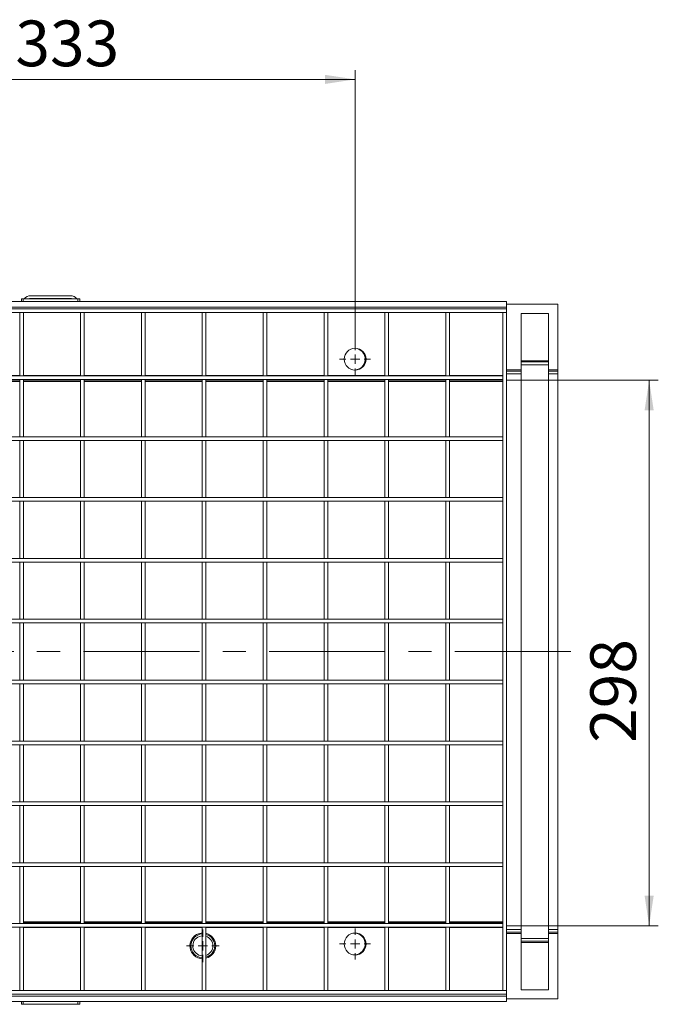
# Model space of a CAD drawing. Units: millimetres. Extents: x -9 to 702, y -35 to 425.
# Drawn here: x 240 to 310, y 62 to 170 of the extents above; entities that cross this region are included whole.
import ezdxf

# ---------------------------------------------------------------- set-up
doc = ezdxf.new("R2010")
doc.units = ezdxf.units.MM
doc.linetypes.add('CENTERX2', pattern=[20.32, 12.7, -2.54, 2.54, -2.54])
doc.layers.add('THICK_LINE', color=7, linetype='Continuous', lineweight=15)
doc.styles.add('SLDTEXTSTYLE2', font='TXT', dxfattribs={"width": 0.7})
doc.dimstyles.new('SLDDIMSTYLE1', dxfattribs={"dimtxt": 5, "dimasz": 3.3, "dimexe": 0, "dimexo": 0.0625, "dimgap": 1.25, "dimtad": 1, "dimdec": 0, "dimlfac": 5, "dimrnd": 1e-09, "dimzin": 12, "dimdsep": 46, "dimtxsty": 'SLDTEXTSTYLE2', "dimsah": 1, "dimcen": 0.09, "dimadec": 0, "dimazin": 3, "dimtfac": 1, "dimtdec": 0, "dimtofl": 0, "dimtmove": 0, "dimatfit": 3, "dimfxl": 0, "dimfrac": 2, "dimtolj": 1, "dimtzin": 12, "dimarcsym": 0})
doc.dimstyles.new('SLDDIMSTYLE2', dxfattribs={"dimtxt": 5, "dimasz": 3.3, "dimexe": 0, "dimexo": 0.0625, "dimgap": 1.25, "dimtad": 1, "dimdec": 0, "dimlfac": 5, "dimrnd": 1e-09, "dimzin": 12, "dimdsep": 46, "dimtxsty": 'SLDTEXTSTYLE2', "dimsah": 1, "dimcen": 0.09, "dimadec": 0, "dimazin": 3, "dimtfac": 1, "dimtofl": 0, "dimtmove": 0, "dimatfit": 3, "dimfxl": 0, "dimfrac": 2, "dimtolj": 1, "dimtzin": 12, "dimarcsym": 0})

# ---------------------------------------------------------------- blocks, each defined once
blk = doc.blocks.new('_D_5')
at = {"layer": 'THICK_LINE'}
for p, q in [((293.73, 130.43), (310.33, 130.43)), ((309.33, 130.43), (309.33, 70.74)), ((293.73, 70.74), (310.33, 70.74))]:
    blk.add_line(p, q, dxfattribs=at)
for points in [[(309.33, 130.43), (308.83, 127.13), (309.83, 127.13)], [(309.33, 70.74), (309.83, 74.04), (308.83, 74.04)]]:
    blk.add_solid(points, dxfattribs=at)
at = {"layer": 'THICK_LINE', "insert": (302.89, 90.75), "char_height": 5, "attachment_point": 1, "rotation": 90, "style": 'SLDTEXTSTYLE2'}
blk.add_mtext('298', dxfattribs=at)
blk = doc.blocks.new('_D_11')
at = {"layer": 'THICK_LINE'}
for p, q in [((210.51, 134.43), (210.51, 164.35)), ((277.16, 134.43), (277.16, 164.35)), ((210.51, 163.35), (277.16, 163.35))]:
    blk.add_line(p, q, dxfattribs=at)
for points in [[(210.51, 163.35), (213.81, 162.85), (213.81, 163.85)], [(277.16, 163.35), (273.86, 163.85), (273.86, 162.85)]]:
    blk.add_solid(points, dxfattribs=at)
at = {"layer": 'THICK_LINE', "insert": (239.98, 169.79), "char_height": 5, "attachment_point": 1, "style": 'SLDTEXTSTYLE2'}
blk.add_mtext('333', dxfattribs=at)
blk = doc.blocks.new('SW_CENTERMARKSYMBOL_11')
at = {"layer": 'THICK_LINE', "color": 0}
for p, q in [((0, 1), (0, 1.7)), ((-1, 0), (-1.7, 0)), ((0, 0), (-0.5, 0)), ((0, 0), (0, 0.5)), ((0, 0), (0, -0.5)), ((0, 0), (0.5, 0)), ((1, 0), (1.7, 0)), ((0, -1), (0, -1.7))]:
    blk.add_line(p, q, dxfattribs=at)
blk = doc.blocks.new('SW_CENTERMARKSYMBOL_12')
at = {"layer": 'THICK_LINE', "color": 0}
for p, q in [((0, 1), (0, 1.8)), ((-1, 0), (-1.8, 0)), ((0, 0), (-0.5, 0)), ((0, 0), (0, 0.5)), ((0, 0), (0, -0.5)), ((0, 0), (0.5, 0)), ((1, 0), (1.8, 0)), ((0, -1), (0, -1.8))]:
    blk.add_line(p, q, dxfattribs=at)
blk = doc.blocks.new('SW_CENTERMARKSYMBOL_17')
at = {"layer": 'THICK_LINE', "color": 0}
for p, q in [((0, 1), (0, 1.7)), ((-1, 0), (-1.7, 0)), ((0, 0), (-0.5, 0)), ((0, 0), (0, 0.5)), ((0, 0), (0, -0.5)), ((0, 0), (0.5, 0)), ((1, 0), (1.7, 0)), ((0, -1), (0, -1.7))]:
    blk.add_line(p, q, dxfattribs=at)

msp = doc.modelspace()

# ---------------------------------------------------------------- linework, layer by layer
at = {"color": 7, "linetype": 'Continuous', "lineweight": 15}
for p, q in [((93.9324, 139.0318), (293.7324, 139.0318)), ((240.6324, 139.0318), (240.6324, 139.3318)), ((240.8324, 139.3318), (240.6324, 139.3318)), ((240.8324, 139.0318), (240.8324, 139.3318)), ((246.8324, 139.3318), (240.8324, 139.3318)), ((240.9443, 139.3318), (240.9599, 139.3504)), ((246.0156, 139.6718), (241.6492, 139.6718)), ((246.0156, 139.372), (241.6492, 139.372)), ((246.7204, 139.3318), (246.7048, 139.3504)), ((246.8324, 139.0318), (246.8324, 139.3318)), ((247.0324, 139.3318), (246.8324, 139.3318)), ((247.0324, 139.0318), (247.0324, 139.3318)), ((293.7324, 139.0318), (293.7324, 138.4318)), ((93.9324, 138.4318), (293.7324, 138.4318)), ((293.7324, 138.2418), (94.1324, 138.2418)), ((299.3324, 138.7368), (293.7324, 138.7368)), ((293.7324, 138.4318), (293.7324, 138.2418)), ((293.7324, 137.8418), (293.7324, 138.2418)), ((299.3324, 138.7368), (299.3324, 131.5693)), ((293.7324, 137.8418), (94.1324, 137.8418)), ((240.8524, 137.8418), (240.4524, 137.8418)), ((240.4524, 137.8418), (240.4524, 130.9118)), ((240.8524, 137.8418), (240.8524, 130.9118)), ((247.5124, 137.8418), (247.1124, 137.8418)), ((247.1124, 137.8418), (247.1124, 130.9118)), ((247.5124, 137.8418), (247.5124, 130.9118)), ((254.1724, 137.8418), (253.7724, 137.8418)), ((253.7724, 137.8418), (253.7724, 130.9118)), ((254.1724, 137.8418), (254.1724, 130.9118)), ((260.8324, 137.8418), (260.4324, 137.8418)), ((260.4324, 137.8418), (260.4324, 130.9118)), ((260.8324, 137.8418), (260.8324, 130.9118)), ((267.4924, 137.8418), (267.0924, 137.8418)), ((267.0924, 137.8418), (267.0924, 130.9118)), ((267.4924, 137.8418), (267.4924, 130.9118)), ((274.1524, 137.8418), (273.7524, 137.8418)), ((273.7524, 137.8418), (273.7524, 130.9118)), ((274.1524, 137.8418), (274.1524, 130.9118)), ((280.8124, 137.8418), (280.4124, 137.8418)), ((280.4124, 137.8418), (280.4124, 130.9118)), ((280.8124, 137.8418), (280.8124, 130.9118)), ((287.4724, 137.8418), (287.0724, 137.8418)), ((287.0724, 137.8418), (287.0724, 130.9118)), ((287.4724, 137.8418), (287.4724, 130.9118)), ((293.3324, 137.8418), (293.3324, 63.6418)), ((293.7324, 137.8418), (293.3324, 137.8418)), ((293.7324, 137.8418), (293.7324, 63.6418)), ((298.3324, 137.7368), (295.3324, 137.7368)), ((295.3324, 137.7368), (295.3324, 131.5693)), ((298.3324, 131.5693), (298.3324, 137.7368)), ((295.3324, 132.5602), (298.3324, 132.5602)), ((295.3324, 131.5693), (293.7324, 131.5693)), ((295.3324, 132.4331), (298.3324, 132.4331)), ((295.3324, 132.1219), (298.3324, 132.1219)), ((295.3324, 131.5693), (295.3324, 131.4331)), ((299.3324, 131.5693), (298.3324, 131.5693)), ((298.3324, 131.4331), (298.3324, 131.5693)), ((299.3324, 131.4331), (299.3324, 131.5693)), ((94.5324, 130.9118), (293.3324, 130.9118)), ((94.5324, 130.5118), (293.3324, 130.5118)), ((234.1924, 130.4318), (240.4524, 130.4318)), ((240.8524, 130.9118), (240.4524, 130.9118)), ((240.8524, 130.5118), (240.4524, 130.5118)), ((240.4524, 130.5118), (240.4524, 124.2518)), ((240.8524, 130.5118), (240.8524, 124.2518)), ((240.8524, 130.4318), (247.1124, 130.4318)), ((247.5124, 130.9118), (247.1124, 130.9118)), ((247.5124, 130.5118), (247.1124, 130.5118)), ((247.1124, 130.5118), (247.1124, 124.2518)), ((247.5124, 130.5118), (247.5124, 124.2518)), ((247.5124, 130.4318), (253.7724, 130.4318)), ((254.1724, 130.9118), (253.7724, 130.9118)), ((254.1724, 130.5118), (253.7724, 130.5118)), ((253.7724, 130.5118), (253.7724, 124.2518)), ((254.1724, 130.5118), (254.1724, 124.2518)), ((254.1724, 130.4318), (260.4324, 130.4318)), ((260.8324, 130.9118), (260.4324, 130.9118)), ((260.8324, 130.5118), (260.4324, 130.5118)), ((260.4324, 130.5118), (260.4324, 124.2518)), ((260.8324, 130.5118), (260.8324, 124.2518)), ((260.8324, 130.4318), (267.0924, 130.4318)), ((267.4924, 130.9118), (267.0924, 130.9118)), ((267.4924, 130.5118), (267.0924, 130.5118)), ((267.0924, 130.5118), (267.0924, 124.2518)), ((267.4924, 130.5118), (267.4924, 124.2518)), ((267.4924, 130.4318), (273.7524, 130.4318)), ((274.1524, 130.9118), (273.7524, 130.9118)), ((274.1524, 130.5118), (273.7524, 130.5118)), ((273.7524, 130.5118), (273.7524, 124.2518)), ((274.1524, 130.5118), (274.1524, 124.2518)), ((274.1524, 130.4318), (280.4124, 130.4318)), ((280.8124, 130.9118), (280.4124, 130.9118)), ((280.8124, 130.5118), (280.4124, 130.5118)), ((280.4124, 130.5118), (280.4124, 124.2518)), ((280.8124, 130.5118), (280.8124, 124.2518)), ((280.8124, 130.4318), (287.0724, 130.4318)), ((287.4724, 130.9118), (287.0724, 130.9118)), ((287.4724, 130.5118), (287.0724, 130.5118)), ((287.0724, 130.5118), (287.0724, 124.2518)), ((287.4724, 130.5118), (287.4724, 124.2518)), ((287.4724, 130.4318), (293.3324, 130.4318)), ((293.3324, 130.5118), (293.3324, 130.9118)), ((295.3324, 131.4331), (293.7324, 131.4331)), ((295.3324, 131.1361), (293.7324, 131.1361)), ((295.3324, 131.4331), (295.3324, 131.1361)), ((295.3324, 131.1361), (295.3324, 70.3374)), ((299.3324, 131.4331), (298.3324, 131.4331)), ((298.3324, 131.1361), (298.3324, 131.4331)), ((299.3324, 131.1361), (298.3324, 131.1361)), ((298.3324, 70.3374), (298.3324, 131.1361)), ((299.3324, 131.1361), (299.3324, 131.4331)), ((299.3324, 70.3374), (299.3324, 131.1361)), ((94.5324, 124.2518), (293.3324, 124.2518)), ((240.8524, 124.2518), (240.4524, 124.2518)), ((247.5124, 124.2518), (247.1124, 124.2518)), ((254.1724, 124.2518), (253.7724, 124.2518)), ((260.8324, 124.2518), (260.4324, 124.2518)), ((267.4924, 124.2518), (267.0924, 124.2518)), ((274.1524, 124.2518), (273.7524, 124.2518)), ((280.8124, 124.2518), (280.4124, 124.2518)), ((287.4724, 124.2518), (287.0724, 124.2518)), ((293.3324, 123.8518), (293.3324, 124.2518)), ((94.5324, 123.8518), (293.3324, 123.8518)), ((240.8524, 123.8518), (240.4524, 123.8518)), ((240.4524, 123.8518), (240.4524, 117.5918)), ((240.8524, 123.8518), (240.8524, 117.5918)), ((247.5124, 123.8518), (247.1124, 123.8518)), ((247.1124, 123.8518), (247.1124, 117.5918)), ((247.5124, 123.8518), (247.5124, 117.5918)), ((254.1724, 123.8518), (253.7724, 123.8518)), ((253.7724, 123.8518), (253.7724, 117.5918)), ((254.1724, 123.8518), (254.1724, 117.5918)), ((260.8324, 123.8518), (260.4324, 123.8518)), ((260.4324, 123.8518), (260.4324, 117.5918)), ((260.8324, 123.8518), (260.8324, 117.5918)), ((267.4924, 123.8518), (267.0924, 123.8518)), ((267.0924, 123.8518), (267.0924, 117.5918)), ((267.4924, 123.8518), (267.4924, 117.5918)), ((274.1524, 123.8518), (273.7524, 123.8518)), ((273.7524, 123.8518), (273.7524, 117.5918)), ((274.1524, 123.8518), (274.1524, 117.5918)), ((280.8124, 123.8518), (280.4124, 123.8518)), ((280.4124, 123.8518), (280.4124, 117.5918)), ((280.8124, 123.8518), (280.8124, 117.5918)), ((287.4724, 123.8518), (287.0724, 123.8518)), ((287.0724, 123.8518), (287.0724, 117.5918)), ((287.4724, 123.8518), (287.4724, 117.5918)), ((94.5324, 117.5918), (293.3324, 117.5918)), ((240.8524, 117.5918), (240.4524, 117.5918)), ((247.5124, 117.5918), (247.1124, 117.5918)), ((254.1724, 117.5918), (253.7724, 117.5918)), ((260.8324, 117.5918), (260.4324, 117.5918)), ((267.4924, 117.5918), (267.0924, 117.5918)), ((274.1524, 117.5918), (273.7524, 117.5918)), ((280.8124, 117.5918), (280.4124, 117.5918)), ((287.4724, 117.5918), (287.0724, 117.5918)), ((293.3324, 117.1918), (293.3324, 117.5918)), ((94.5324, 117.1918), (293.3324, 117.1918)), ((240.8524, 117.1918), (240.4524, 117.1918)), ((240.4524, 117.1918), (240.4524, 110.9318)), ((240.8524, 117.1918), (240.8524, 110.9318)), ((247.5124, 117.1918), (247.1124, 117.1918)), ((247.1124, 117.1918), (247.1124, 110.9318)), ((247.5124, 117.1918), (247.5124, 110.9318)), ((254.1724, 117.1918), (253.7724, 117.1918)), ((253.7724, 117.1918), (253.7724, 110.9318)), ((254.1724, 117.1918), (254.1724, 110.9318)), ((260.8324, 117.1918), (260.4324, 117.1918)), ((260.4324, 117.1918), (260.4324, 110.9318)), ((260.8324, 117.1918), (260.8324, 110.9318)), ((267.4924, 117.1918), (267.0924, 117.1918)), ((267.0924, 117.1918), (267.0924, 110.9318)), ((267.4924, 117.1918), (267.4924, 110.9318)), ((274.1524, 117.1918), (273.7524, 117.1918)), ((273.7524, 117.1918), (273.7524, 110.9318)), ((274.1524, 117.1918), (274.1524, 110.9318)), ((280.8124, 117.1918), (280.4124, 117.1918)), ((280.4124, 117.1918), (280.4124, 110.9318)), ((280.8124, 117.1918), (280.8124, 110.9318)), ((287.4724, 117.1918), (287.0724, 117.1918)), ((287.0724, 117.1918), (287.0724, 110.9318)), ((287.4724, 117.1918), (287.4724, 110.9318)), ((94.5324, 110.9318), (293.3324, 110.9318)), ((94.5324, 110.5318), (293.3324, 110.5318)), ((240.8524, 110.9318), (240.4524, 110.9318)), ((240.8524, 110.5318), (240.4524, 110.5318)), ((240.4524, 110.5318), (240.4524, 104.2718)), ((240.8524, 110.5318), (240.8524, 104.2718)), ((247.5124, 110.9318), (247.1124, 110.9318)), ((247.5124, 110.5318), (247.1124, 110.5318)), ((247.1124, 110.5318), (247.1124, 104.2718)), ((247.5124, 110.5318), (247.5124, 104.2718)), ((254.1724, 110.9318), (253.7724, 110.9318)), ((254.1724, 110.5318), (253.7724, 110.5318)), ((253.7724, 110.5318), (253.7724, 104.2718)), ((254.1724, 110.5318), (254.1724, 104.2718)), ((260.8324, 110.9318), (260.4324, 110.9318)), ((260.8324, 110.5318), (260.4324, 110.5318)), ((260.4324, 110.5318), (260.4324, 104.2718)), ((260.8324, 110.5318), (260.8324, 104.2718)), ((267.4924, 110.9318), (267.0924, 110.9318)), ((267.4924, 110.5318), (267.0924, 110.5318)), ((267.0924, 110.5318), (267.0924, 104.2718)), ((267.4924, 110.5318), (267.4924, 104.2718)), ((274.1524, 110.9318), (273.7524, 110.9318)), ((274.1524, 110.5318), (273.7524, 110.5318)), ((273.7524, 110.5318), (273.7524, 104.2718)), ((274.1524, 110.5318), (274.1524, 104.2718)), ((280.8124, 110.9318), (280.4124, 110.9318)), ((280.8124, 110.5318), (280.4124, 110.5318)), ((280.4124, 110.5318), (280.4124, 104.2718)), ((280.8124, 110.5318), (280.8124, 104.2718)), ((287.4724, 110.9318), (287.0724, 110.9318)), ((287.4724, 110.5318), (287.0724, 110.5318)), ((287.0724, 110.5318), (287.0724, 104.2718)), ((287.4724, 110.5318), (287.4724, 104.2718)), ((293.3324, 110.5318), (293.3324, 110.9318)), ((94.5324, 104.2718), (293.3324, 104.2718)), ((94.5324, 103.8718), (293.3324, 103.8718)), ((240.8524, 104.2718), (240.4524, 104.2718)), ((240.8524, 103.8718), (240.4524, 103.8718)), ((240.4524, 103.8718), (240.4524, 97.6118)), ((240.8524, 103.8718), (240.8524, 97.6118)), ((247.5124, 104.2718), (247.1124, 104.2718)), ((247.5124, 103.8718), (247.1124, 103.8718)), ((247.1124, 103.8718), (247.1124, 97.6118)), ((247.5124, 103.8718), (247.5124, 97.6118)), ((254.1724, 104.2718), (253.7724, 104.2718)), ((254.1724, 103.8718), (253.7724, 103.8718)), ((253.7724, 103.8718), (253.7724, 97.6118)), ((254.1724, 103.8718), (254.1724, 97.6118)), ((260.8324, 104.2718), (260.4324, 104.2718)), ((260.8324, 103.8718), (260.4324, 103.8718)), ((260.4324, 103.8718), (260.4324, 97.6118)), ((260.8324, 103.8718), (260.8324, 97.6118)), ((267.4924, 104.2718), (267.0924, 104.2718)), ((267.4924, 103.8718), (267.0924, 103.8718)), ((267.0924, 103.8718), (267.0924, 97.6118)), ((267.4924, 103.8718), (267.4924, 97.6118)), ((274.1524, 104.2718), (273.7524, 104.2718)), ((274.1524, 103.8718), (273.7524, 103.8718)), ((273.7524, 103.8718), (273.7524, 97.6118)), ((274.1524, 103.8718), (274.1524, 97.6118)), ((280.8124, 104.2718), (280.4124, 104.2718)), ((280.8124, 103.8718), (280.4124, 103.8718)), ((280.4124, 103.8718), (280.4124, 97.6118)), ((280.8124, 103.8718), (280.8124, 97.6118)), ((287.4724, 104.2718), (287.0724, 104.2718)), ((287.4724, 103.8718), (287.0724, 103.8718)), ((287.0724, 103.8718), (287.0724, 97.6118)), ((287.4724, 103.8718), (287.4724, 97.6118)), ((293.3324, 103.8718), (293.3324, 104.2718)), ((94.5324, 97.6118), (293.3324, 97.6118)), ((94.5324, 97.2118), (293.3324, 97.2118)), ((240.8524, 97.6118), (240.4524, 97.6118)), ((240.8524, 97.2118), (240.4524, 97.2118)), ((240.4524, 97.2118), (240.4524, 90.9518)), ((240.8524, 97.2118), (240.8524, 90.9518)), ((247.5124, 97.6118), (247.1124, 97.6118)), ((247.5124, 97.2118), (247.1124, 97.2118)), ((247.1124, 97.2118), (247.1124, 90.9518)), ((247.5124, 97.2118), (247.5124, 90.9518)), ((254.1724, 97.6118), (253.7724, 97.6118)), ((254.1724, 97.2118), (253.7724, 97.2118)), ((253.7724, 97.2118), (253.7724, 90.9518)), ((254.1724, 97.2118), (254.1724, 90.9518)), ((260.8324, 97.6118), (260.4324, 97.6118)), ((260.8324, 97.2118), (260.4324, 97.2118)), ((260.4324, 97.2118), (260.4324, 90.9518)), ((260.8324, 97.2118), (260.8324, 90.9518)), ((267.4924, 97.6118), (267.0924, 97.6118)), ((267.4924, 97.2118), (267.0924, 97.2118)), ((267.0924, 97.2118), (267.0924, 90.9518)), ((267.4924, 97.2118), (267.4924, 90.9518)), ((274.1524, 97.6118), (273.7524, 97.6118)), ((274.1524, 97.2118), (273.7524, 97.2118)), ((273.7524, 97.2118), (273.7524, 90.9518)), ((274.1524, 97.2118), (274.1524, 90.9518)), ((280.8124, 97.6118), (280.4124, 97.6118)), ((280.8124, 97.2118), (280.4124, 97.2118)), ((280.4124, 97.2118), (280.4124, 90.9518)), ((280.8124, 97.2118), (280.8124, 90.9518)), ((287.4724, 97.6118), (287.0724, 97.6118)), ((287.4724, 97.2118), (287.0724, 97.2118)), ((287.0724, 97.2118), (287.0724, 90.9518)), ((287.4724, 97.2118), (287.4724, 90.9518)), ((293.3324, 97.2118), (293.3324, 97.6118)), ((94.5324, 90.9518), (293.3324, 90.9518)), ((94.5324, 90.5518), (293.3324, 90.5518)), ((240.8524, 90.9518), (240.4524, 90.9518)), ((240.8524, 90.5518), (240.4524, 90.5518)), ((240.4524, 90.5518), (240.4524, 84.2918)), ((240.8524, 90.5518), (240.8524, 84.2918)), ((247.5124, 90.9518), (247.1124, 90.9518)), ((247.5124, 90.5518), (247.1124, 90.5518)), ((247.1124, 90.5518), (247.1124, 84.2918)), ((247.5124, 90.5518), (247.5124, 84.2918)), ((254.1724, 90.9518), (253.7724, 90.9518)), ((254.1724, 90.5518), (253.7724, 90.5518)), ((253.7724, 90.5518), (253.7724, 84.2918)), ((254.1724, 90.5518), (254.1724, 84.2918)), ((260.8324, 90.9518), (260.4324, 90.9518)), ((260.8324, 90.5518), (260.4324, 90.5518)), ((260.4324, 90.5518), (260.4324, 84.2918)), ((260.8324, 90.5518), (260.8324, 84.2918)), ((267.4924, 90.9518), (267.0924, 90.9518)), ((267.4924, 90.5518), (267.0924, 90.5518)), ((267.0924, 90.5518), (267.0924, 84.2918)), ((267.4924, 90.5518), (267.4924, 84.2918)), ((274.1524, 90.9518), (273.7524, 90.9518)), ((274.1524, 90.5518), (273.7524, 90.5518)), ((273.7524, 90.5518), (273.7524, 84.2918)), ((274.1524, 90.5518), (274.1524, 84.2918)), ((280.8124, 90.9518), (280.4124, 90.9518)), ((280.8124, 90.5518), (280.4124, 90.5518)), ((280.4124, 90.5518), (280.4124, 84.2918)), ((280.8124, 90.5518), (280.8124, 84.2918)), ((287.4724, 90.9518), (287.0724, 90.9518)), ((287.4724, 90.5518), (287.0724, 90.5518)), ((287.0724, 90.5518), (287.0724, 84.2918)), ((287.4724, 90.5518), (287.4724, 84.2918)), ((293.3324, 90.5518), (293.3324, 90.9518)), ((94.5324, 84.2918), (293.3324, 84.2918)), ((240.8524, 84.2918), (240.4524, 84.2918)), ((247.5124, 84.2918), (247.1124, 84.2918)), ((254.1724, 84.2918), (253.7724, 84.2918)), ((260.8324, 84.2918), (260.4324, 84.2918)), ((267.4924, 84.2918), (267.0924, 84.2918)), ((274.1524, 84.2918), (273.7524, 84.2918)), ((280.8124, 84.2918), (280.4124, 84.2918)), ((287.4724, 84.2918), (287.0724, 84.2918)), ((293.3324, 83.8918), (293.3324, 84.2918)), ((94.5324, 83.8918), (293.3324, 83.8918)), ((240.8524, 83.8918), (240.4524, 83.8918)), ((240.4524, 83.8918), (240.4524, 77.6318)), ((240.8524, 83.8918), (240.8524, 77.6318)), ((247.5124, 83.8918), (247.1124, 83.8918)), ((247.1124, 83.8918), (247.1124, 77.6318)), ((247.5124, 83.8918), (247.5124, 77.6318)), ((254.1724, 83.8918), (253.7724, 83.8918)), ((253.7724, 83.8918), (253.7724, 77.6318)), ((254.1724, 83.8918), (254.1724, 77.6318)), ((260.8324, 83.8918), (260.4324, 83.8918)), ((260.4324, 83.8918), (260.4324, 77.6318)), ((260.8324, 83.8918), (260.8324, 77.6318)), ((267.4924, 83.8918), (267.0924, 83.8918)), ((267.0924, 83.8918), (267.0924, 77.6318)), ((267.4924, 83.8918), (267.4924, 77.6318)), ((274.1524, 83.8918), (273.7524, 83.8918)), ((273.7524, 83.8918), (273.7524, 77.6318)), ((274.1524, 83.8918), (274.1524, 77.6318)), ((280.8124, 83.8918), (280.4124, 83.8918)), ((280.4124, 83.8918), (280.4124, 77.6318)), ((280.8124, 83.8918), (280.8124, 77.6318)), ((287.4724, 83.8918), (287.0724, 83.8918)), ((287.0724, 83.8918), (287.0724, 77.6318)), ((287.4724, 83.8918), (287.4724, 77.6318)), ((94.5324, 77.6318), (293.3324, 77.6318)), ((240.8524, 77.6318), (240.4524, 77.6318)), ((247.5124, 77.6318), (247.1124, 77.6318)), ((254.1724, 77.6318), (253.7724, 77.6318)), ((260.8324, 77.6318), (260.4324, 77.6318)), ((267.4924, 77.6318), (267.0924, 77.6318)), ((274.1524, 77.6318), (273.7524, 77.6318)), ((280.8124, 77.6318), (280.4124, 77.6318)), ((287.4724, 77.6318), (287.0724, 77.6318)), ((293.3324, 77.2318), (293.3324, 77.6318)), ((94.5324, 77.2318), (293.3324, 77.2318)), ((240.8524, 77.2318), (240.4524, 77.2318)), ((240.4524, 77.2318), (240.4524, 70.9718)), ((240.8524, 77.2318), (240.8524, 70.9718)), ((247.5124, 77.2318), (247.1124, 77.2318)), ((247.1124, 77.2318), (247.1124, 70.9718)), ((247.5124, 77.2318), (247.5124, 70.9718)), ((254.1724, 77.2318), (253.7724, 77.2318)), ((253.7724, 77.2318), (253.7724, 70.9718)), ((254.1724, 77.2318), (254.1724, 70.9718)), ((260.8324, 77.2318), (260.4324, 77.2318)), ((260.4324, 77.2318), (260.4324, 70.9718)), ((260.8324, 77.2318), (260.8324, 70.9718)), ((267.4924, 77.2318), (267.0924, 77.2318)), ((267.0924, 77.2318), (267.0924, 70.9718)), ((267.4924, 77.2318), (267.4924, 70.9718)), ((274.1524, 77.2318), (273.7524, 77.2318)), ((273.7524, 77.2318), (273.7524, 70.9718)), ((274.1524, 77.2318), (274.1524, 70.9718)), ((280.8124, 77.2318), (280.4124, 77.2318)), ((280.4124, 77.2318), (280.4124, 70.9718)), ((280.8124, 77.2318), (280.8124, 70.9718)), ((287.4724, 77.2318), (287.0724, 77.2318)), ((287.0724, 77.2318), (287.0724, 70.9718)), ((287.4724, 77.2318), (287.4724, 70.9718)), ((94.5324, 70.9718), (293.3324, 70.9718)), ((94.5324, 70.5718), (293.3324, 70.5718)), ((240.8524, 70.9718), (240.4524, 70.9718)), ((240.8524, 70.5718), (240.4524, 70.5718)), ((240.4524, 70.5718), (240.4524, 63.6418)), ((247.1124, 71.0418), (240.8524, 71.0418)), ((240.8524, 70.5718), (240.8524, 63.6418)), ((247.5124, 70.9718), (247.1124, 70.9718)), ((247.5124, 70.5718), (247.1124, 70.5718)), ((247.1124, 70.5718), (247.1124, 63.6418)), ((253.7724, 71.0418), (247.5124, 71.0418)), ((247.5124, 70.5718), (247.5124, 63.6418)), ((254.1724, 70.9718), (253.7724, 70.9718)), ((254.1724, 70.5718), (253.7724, 70.5718)), ((253.7724, 70.5718), (253.7724, 63.6418)), ((260.4324, 71.0418), (254.1724, 71.0418)), ((254.1724, 70.5718), (254.1724, 63.6418)), ((260.8324, 70.9718), (260.4324, 70.9718)), ((260.8324, 70.5718), (260.4324, 70.5718)), ((260.4324, 70.5718), (260.4324, 63.6418)), ((267.0924, 71.0418), (260.8324, 71.0418)), ((260.8324, 70.5718), (260.8324, 63.6418)), ((267.4924, 70.9718), (267.0924, 70.9718)), ((267.4924, 70.5718), (267.0924, 70.5718)), ((267.0924, 70.5718), (267.0924, 63.6418)), ((273.7524, 71.0418), (267.4924, 71.0418)), ((267.4924, 70.5718), (267.4924, 63.6418)), ((274.1524, 70.9718), (273.7524, 70.9718)), ((274.1524, 70.5718), (273.7524, 70.5718)), ((273.7524, 70.5718), (273.7524, 63.6418)), ((280.4124, 71.0418), (274.1524, 71.0418)), ((274.1524, 70.5718), (274.1524, 63.6418)), ((280.8124, 70.9718), (280.4124, 70.9718)), ((280.8124, 70.5718), (280.4124, 70.5718)), ((280.4124, 70.5718), (280.4124, 63.6418)), ((287.0724, 71.0418), (280.8124, 71.0418)), ((280.8124, 70.5718), (280.8124, 63.6418)), ((287.4724, 70.9718), (287.0724, 70.9718)), ((287.4724, 70.5718), (287.0724, 70.5718)), ((287.0724, 70.5718), (287.0724, 63.6418)), ((293.3324, 71.0418), (287.4724, 71.0418)), ((287.4724, 70.5718), (287.4724, 63.6418)), ((293.3324, 70.5718), (293.3324, 70.9718)), ((295.3324, 70.3374), (293.7324, 70.3374)), ((295.3324, 70.0404), (293.7324, 70.0404)), ((295.3324, 70.3374), (295.3324, 70.0404)), ((295.3324, 70.0404), (295.3324, 69.9043)), ((299.3324, 70.3374), (298.3324, 70.3374)), ((298.3324, 70.0404), (298.3324, 70.3374)), ((298.3324, 70.0404), (299.3324, 70.0404)), ((298.3324, 69.9043), (298.3324, 70.0404)), ((299.3324, 70.0404), (299.3324, 70.3374)), ((299.3324, 69.9043), (299.3324, 70.0404)), ((295.3324, 69.9043), (293.7324, 69.9043)), ((295.3324, 69.9043), (295.3324, 63.7368)), ((295.3324, 69.3517), (298.3324, 69.3517)), ((295.3324, 69.0405), (298.3324, 69.0405)), ((298.3324, 63.7368), (298.3324, 69.9043)), ((298.3324, 69.9043), (299.3324, 69.9043)), ((299.3324, 69.9043), (299.3324, 62.7368)), ((295.3324, 68.9133), (298.3324, 68.9133)), ((94.1324, 63.6418), (293.7324, 63.6418)), ((240.8524, 63.6418), (240.4524, 63.6418)), ((247.5124, 63.6418), (247.1124, 63.6418)), ((254.1724, 63.6418), (253.7724, 63.6418)), ((260.8324, 63.6418), (260.4324, 63.6418)), ((267.4924, 63.6418), (267.0924, 63.6418)), ((274.1524, 63.6418), (273.7524, 63.6418)), ((280.8124, 63.6418), (280.4124, 63.6418)), ((287.4724, 63.6418), (287.0724, 63.6418)), ((293.7324, 63.6418), (293.3324, 63.6418)), ((293.7324, 63.6418), (293.7324, 63.2418)), ((295.3324, 63.7368), (298.3324, 63.7368)), ((293.7324, 63.0418), (93.9324, 63.0418)), ((94.1324, 63.2418), (293.7324, 63.2418)), ((293.7324, 63.0418), (293.7324, 63.2418)), ((293.7324, 62.4418), (293.7324, 63.0418)), ((299.3324, 62.7368), (293.7324, 62.7368)), ((293.7324, 62.4418), (93.9324, 62.4418)), ((240.6324, 62.1418), (240.6324, 62.4418)), ((240.8324, 62.1418), (240.6324, 62.1418)), ((240.8324, 62.1418), (240.8324, 62.4418)), ((246.8324, 62.1418), (240.8324, 62.1418)), ((246.8324, 62.1418), (246.8324, 62.4418)), ((247.0324, 62.1418), (246.8324, 62.1418)), ((247.0324, 62.1418), (247.0324, 62.4418))]:
    msp.add_line(p, q, dxfattribs=at)
at = {"color": 8, "linetype": 'Continuous', "lineweight": 15}
for p, q in [((234.1924, 130.9316), (240.4524, 130.9316)), ((240.8524, 130.9316), (247.1124, 130.9316)), ((247.5124, 130.9316), (253.7724, 130.9316)), ((254.1724, 130.9316), (260.4324, 130.9316)), ((260.8324, 130.9316), (267.0924, 130.9316)), ((267.4924, 130.9316), (273.7524, 130.9316)), ((274.1524, 130.9316), (280.4124, 130.9316)), ((280.8124, 130.9316), (287.0724, 130.9316)), ((287.4724, 130.9316), (293.3324, 130.9316)), ((234.1924, 130.3081), (240.4524, 130.3081)), ((240.8524, 130.3081), (247.1124, 130.3081)), ((247.5124, 130.3081), (253.7724, 130.3081)), ((254.1724, 130.3081), (260.4324, 130.3081)), ((260.8324, 130.3081), (267.0924, 130.3081)), ((267.4924, 130.3081), (273.7524, 130.3081)), ((274.1524, 130.3081), (280.4124, 130.3081)), ((280.8124, 130.3081), (287.0724, 130.3081)), ((287.4724, 130.3081), (293.3324, 130.3081)), ((247.1124, 71.1654), (240.8524, 71.1654)), ((253.7724, 71.1654), (247.5124, 71.1654)), ((260.4324, 71.1654), (254.1724, 71.1654)), ((267.0924, 71.1654), (260.8324, 71.1654)), ((273.7524, 71.1654), (267.4924, 71.1654)), ((280.4124, 71.1654), (274.1524, 71.1654)), ((287.0724, 71.1654), (280.8124, 71.1654)), ((293.3324, 71.1654), (287.4724, 71.1654)), ((247.1124, 70.542), (240.8524, 70.542)), ((253.7724, 70.542), (247.5124, 70.542)), ((260.4324, 70.542), (254.1724, 70.542)), ((267.0924, 70.542), (260.8324, 70.542)), ((273.7524, 70.542), (267.4924, 70.542)), ((280.4124, 70.542), (274.1524, 70.542)), ((287.0724, 70.542), (280.8124, 70.542)), ((293.3324, 70.542), (287.4724, 70.542))]:
    msp.add_line(p, q, dxfattribs=at)
at = {"color": 7, "linetype": 'Continuous', "lineweight": 15, "flags": 128}
for points in [[(260.4324, 69.9504), (260.3211, 69.9411), (260.014, 69.8674)], [(260.4324, 69.64), (260.4001, 69.6377), (260.1196, 69.576)]]:
    msp.add_lwpolyline(points, dxfattribs=at)
at = {"color": 7, "linetype": 'Continuous', "lineweight": 15}
for centre in [(277.1564, 132.7318), (277.1564, 68.7418)]:
    msp.add_circle(centre, 1.2, dxfattribs=at)
for centre, radius, start, end in [((240.4593, 139.532), 0.5002, 270, 290.240035), ((241.6492, 138.772), 0.8998, 90, 140), ((241.6492, 138.772), 0.6, 90, 111.092604), ((246.0156, 138.772), 0.8998, 40, 90), ((246.0156, 138.772), 0.6, 68.907396, 90), ((247.2054, 139.532), 0.5002, 249.759965, 270), ((277.0524, 132.7368), 1.2, 270, 84.766354), ((260.4944, 68.5418), 1.41, 109.917138, 267.479799), ((260.4944, 68.5418), 1.3, 92.733605, 267.266395), ((260.4944, 68.5418), 1.1, 109.917138, 266.768889), ((260.4944, 68.5418), 1.41, 283.869797, 76.130203), ((260.4944, 68.5418), 1.3, 285.070062, 74.929938), ((260.4944, 68.5418), 1.1, 287.894949, 72.105051), ((277.0524, 68.7368), 1.2, 275.233678, 90.26077), ((240.4593, 61.9416), 0.5002, 69.759965, 90), ((247.2054, 61.9416), 0.5002, 90, 110.240035)]:
    msp.add_arc(centre, radius, start, end, dxfattribs=at)
at = {"layer": 'THICK_LINE', "linetype": 'CENTERX2', "lineweight": 0}
msp.add_line((300.7659, 100.7368), (91.9213, 100.7368), dxfattribs=at)

# ---------------------------------------------------------------- block references
at = {"layer": 'THICK_LINE'}
for name, p in [('SW_CENTERMARKSYMBOL_17', (277.1564, 132.7318)), ('SW_CENTERMARKSYMBOL_12', (260.4944, 68.5418)), ('SW_CENTERMARKSYMBOL_11', (277.1564, 68.7418))]:
    msp.add_blockref(name, p, dxfattribs=at)

# ---------------------------------------------------------------- dimensions: what is measured, and where the dimension line sits
dim = msp.add_linear_dim(base=(277.1564, 163.3483), p1=(210.5084, 134.4318), p2=(277.1564, 134.4318), dimstyle='SLDDIMSTYLE2', dxfattribs=at)
dim.commit()
dim.dimension.update_dxf_attribs({"geometry": '_D_11', "text_midpoint": (245.4167, 163.3483), "dimtype": 160})
dim = msp.add_linear_dim(base=(309.3324, 70.742), p1=(293.7324, 130.4318), p2=(293.7324, 70.742), angle=90, dimstyle='SLDDIMSTYLE1', dxfattribs=at)
dim.commit()
dim.dimension.update_dxf_attribs({"geometry": '_D_5', "text_midpoint": (309.3324, 96.1908), "dimtype": 160})

doc.saveas('drawing.dxf')
